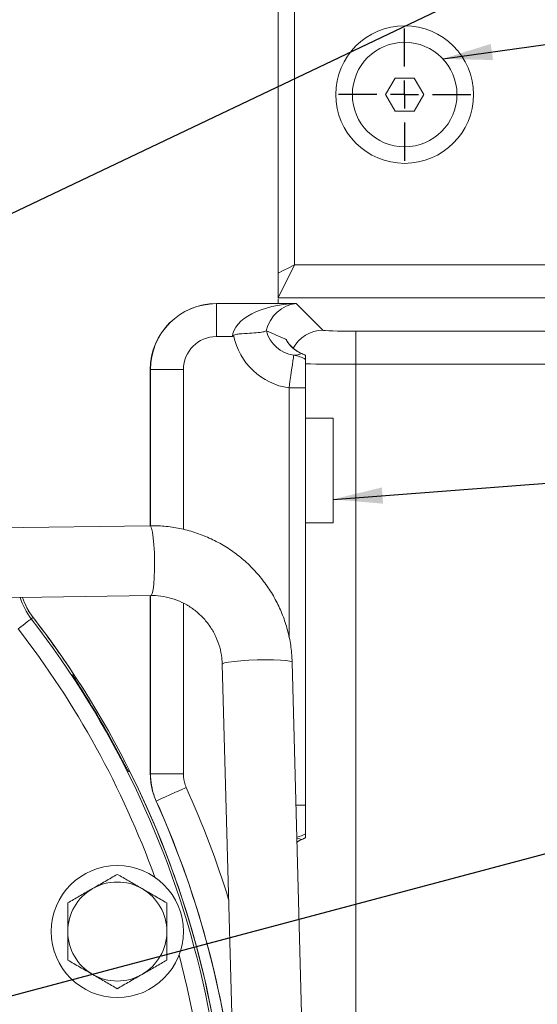
# Model space of a CAD drawing. Units: millimetres. Extents: x 11 to 1180, y 1 to 832.
# Drawn here: x 604 to 635, y 305 to 365 of the extents above; entities that cross this region are included whole.
import ezdxf

# ---------------------------------------------------------------- set-up
doc = ezdxf.new("R2010")
doc.units = ezdxf.units.MM
doc.layers.add('SLD-0', color=7, linetype='Continuous')
doc.dimstyles.new('SLDDIMSTYLE4', dxfattribs={"dimtxt": 0, "dimasz": 3, "dimexe": 0, "dimexo": 0.0625, "dimgap": 0, "dimtad": 0, "dimtih": 1, "dimtoh": 1, "dimdec": 0, "dimrnd": 1e-09, "dimzin": 0, "dimdsep": 46, "dimtxsty": 'Standard', "dimsah": 1, "dimcen": 0.09, "dimadec": 0, "dimazin": 0, "dimtfac": 3, "dimtdec": 0, "dimtofl": 0, "dimtmove": 0, "dimatfit": 3, "dimfxl": 0, "dimfrac": 2, "dimtolj": 1, "dimtzin": 0, "dimarcsym": 0})

# ---------------------------------------------------------------- blocks, each defined once
blk = doc.blocks.new('SW_CENTERMARKSYMBOL_7')
at = {"layer": 'SLD-0', "color": 0}
for p, q in [((0, 1.693), (0, 4.013)), ((0, 0), (0, 0.847)), ((-1.693, 0), (-4.013, 0)), ((0, 0), (-0.847, 0)), ((0, 0), (0, -0.847)), ((0, 0), (0.847, 0)), ((1.693, 0), (4.013, 0)), ((0, -1.693), (0, -4.013))]:
    blk.add_line(p, q, dxfattribs=at)

msp = doc.modelspace()

# ---------------------------------------------------------------- linework, layer by layer
at = {"color": 7, "linetype": 'Continuous', "lineweight": 15}
for p, q in [((619.5813, 371.1213), (619.5813, 349.305)), ((620.5813, 371.1213), (620.5813, 349.805)), ((626.6706, 361.1213), (626.0932, 360.1213)), ((627.8253, 361.1213), (626.6706, 361.1213)), ((628.4026, 360.1213), (627.8253, 361.1213)), ((626.0932, 360.1213), (626.6706, 359.1213)), ((627.8253, 359.1213), (628.4026, 360.1213)), ((626.6706, 359.1213), (627.8253, 359.1213)), ((620.5813, 349.805), (619.5819, 347.8062)), ((620.5813, 349.805), (638.9146, 349.805)), ((615.8455, 347.4546), (615.8479, 347.4522)), ((615.8455, 347.4546), (619.5813, 347.4546)), ((615.8479, 347.4522), (620.6793, 347.4522)), ((615.8479, 345.4534), (615.8479, 347.4522)), ((619.5813, 347.8062), (619.5819, 347.8062)), ((619.5813, 347.8062), (619.5813, 347.805)), ((619.5813, 347.7467), (619.5813, 347.4546)), ((638.9146, 347.8062), (619.5819, 347.8062)), ((620.6793, 347.4522), (622.2881, 345.8434)), ((616.8188, 345.4534), (615.8479, 345.4534)), ((618.8715, 345.8076), (618.8771, 345.8115)), ((624.2869, 345.776), (639.3091, 345.776)), ((624.2869, 343.7772), (624.2869, 345.776)), ((620.0485, 345.2658), (620.047, 345.3033)), ((621.2479, 344.0771), (621.2479, 342.3451)), ((644.9146, 343.7772), (624.2869, 343.7772)), ((611.8479, 333.9981), (611.8479, 343.457)), ((611.8504, 343.4546), (611.8479, 343.457)), ((613.8491, 343.4546), (611.8504, 343.4546)), ((621.2479, 342.3451), (620.2479, 342.3451)), ((621.2479, 342.3451), (621.2479, 317.0641)), ((622.9146, 340.5146), (621.2479, 340.5146)), ((622.9146, 340.5146), (622.9146, 334.1813)), ((621.2479, 334.1813), (622.9146, 334.1813)), ((611.8186, 333.9984), (601.2148, 333.8423)), ((601.2771, 329.6094), (611.8809, 329.7655)), ((611.8479, 318.9517), (611.8479, 329.765)), ((604.6383, 328.356), (604.7488, 328.4415)), ((616.2061, 325.6013), (617.9768, 259.7504)), ((622.2086, 259.8642), (620.4379, 325.7151)), ((607.1795, 325.0449), (607.1575, 324.9516)), ((607.1794, 325.0462), (607.1795, 325.0449)), ((610.6164, 319.0921), (610.6175, 319.0913)), ((611.8479, 318.9517), (611.8504, 318.9522)), ((613.8491, 318.9522), (611.8504, 318.9522)), ((612.2023, 317.312), (612.1999, 317.3115)), ((621.2479, 317.0641), (621.2479, 315.3321))]:
    msp.add_line(p, q, dxfattribs=at)
at = {"color": 8, "linetype": 'Continuous', "lineweight": 15}
for p, q in [((624.2869, 343.7772), (624.2869, 296.4338)), ((611.8504, 333.9981), (611.8504, 343.4546)), ((613.8491, 343.4546), (613.8491, 333.7704)), ((620.2479, 327.2709), (620.2479, 342.3451)), ((611.8504, 318.9522), (611.8504, 329.765)), ((613.8491, 329.2964), (613.8491, 318.9522)), ((620.6705, 317.0641), (621.2479, 317.0641))]:
    msp.add_line(p, q, dxfattribs=at)
at = {"color": 7, "linetype": 'Continuous', "lineweight": 15, "flags": 128}
for points in [[(619.5813, 349.305), (619.8972, 349.463), (620.234, 349.6314), (620.5813, 349.805)], [(620.5332, 344.3246), (620.5275, 344.2853), (620.5112, 344.1718), (620.4847, 343.9884), (620.4493, 343.7422), (620.4061, 343.4425), (620.3568, 343.1009), (620.3034, 342.7303), (620.2479, 342.3451)], [(603.8475, 327.7449), (603.9985, 327.8616), (604.1439, 327.974), (604.2785, 328.0779), (604.3972, 328.1697), (604.4957, 328.2458), (604.5704, 328.3035), (604.6185, 328.3407), (604.6383, 328.356)], [(610.5245, 319.1197), (610.549, 319.1123), (610.6164, 319.0921)], [(614.0251, 318.1321), (613.6771, 317.9755), (613.3419, 317.8247), (613.0318, 317.6852), (612.7581, 317.5621), (612.5311, 317.4599), (612.3589, 317.3825), (612.248, 317.3326), (612.2023, 317.312)]]:
    msp.add_lwpolyline(points, dxfattribs=at)
at = {"color": 8, "linetype": 'Continuous', "lineweight": 15, "flags": 128}
for points in [[(611.8809, 329.7655), (611.9064, 329.7764), (611.9651, 329.889), (612.0172, 330.1175), (612.0595, 330.4484), (612.0896, 330.8627), (612.1058, 331.3362), (612.1071, 331.8414), (612.0935, 332.349), (612.0656, 332.8295), (612.0253, 333.2548), (611.9747, 333.6004), (611.9169, 333.8461), (611.8552, 333.9777), (611.8186, 333.9984)], [(616.2061, 325.6013), (616.2212, 325.6273), (616.3426, 325.6796), (616.5791, 325.7307), (616.9169, 325.7775), (617.3363, 325.8175), (617.813, 325.8481), (618.3193, 325.8678), (618.8258, 325.8752), (619.3029, 325.8701), (619.7231, 325.8526), (620.0618, 325.8238), (620.2995, 325.7854), (620.4222, 325.7397), (620.4379, 325.7151)], [(620.7306, 314.831), (620.7615, 314.85), (621.0223, 314.983)]]:
    msp.add_lwpolyline(points, dxfattribs=at)
at = {"color": 7, "linetype": 'Continuous', "lineweight": 15}
for centre, radius in [((627.2479, 360.1213), 4.1667), ((627.2479, 360.1213), 3.1667), ((609.8479, 309.4079), 4)]:
    msp.add_circle(centre, radius, dxfattribs=at)
for centre, radius, start, end in [((615.8512, 343.4514), 4.0032, 90.081228, 179.918772), ((615.8504, 343.4522), 4, 90.034914, 179.965086), ((621.7973, 346.2689), 1.999, 208.884327, 247.19082), ((620.2479, 342.345), 2.0001, 60.000607, 81.799472), ((620.248, 342.5822), 1.9999, 60.000755, 67.219899), ((620.247, 342.5808), 2.0021, 59.884751, 67.113217), ((607.9146, 330.8884), 4.0006, 198.015856, 217.701381), ((607.9146, 330.8884), 4, 198.018554, 217.701381), ((559.9146, 293.7879), 56.6667, 301.33029, 37.701381), ((604.6996, 328.5064), 0.0815, 307.126464, 307.552585), ((559.9146, 293.7879), 56.6654, 33.477242, 37.701381), ((559.9146, 293.7879), 56.6661, 33.478439, 37.701381), ((559.9146, 293.7879), 56.5619, 27.600935, 32.399065), ((559.9146, 293.7879), 56.6654, 313.477242, 26.522758), ((559.9146, 293.7879), 56.6661, 313.478439, 26.521561), ((559.9146, 293.7879), 57.3333, 6.410792, 24.223344), ((559.9146, 293.7879), 57.3358, 7.452531, 24.222856), ((620.248, 316.827), 1.9999, 292.780101, 299.999245), ((620.2475, 316.8274), 2.001, 292.938613, 300.067703), ((609.8479, 309.4079), 3, 60, 120), ((609.8479, 309.4079), 3, 120, 180), ((609.8479, 309.4079), 3, 360, 60), ((609.8479, 309.4079), 3, 180, 240), ((609.8479, 309.4079), 3, 300, 360), ((609.8479, 309.4079), 3, 240, 300)]:
    msp.add_arc(centre, radius, start, end, dxfattribs=at)
at = {"color": 8, "linetype": 'Continuous', "lineweight": 15}
for centre, radius, start, end in [((622.291, 343.8417), 2.0017, 90.082431, 153.083195), ((607.9146, 330.8884), 4.1409, 197.416948, 217.701381), ((607.9146, 330.8884), 4.0012, 198.01316, 217.701381), ((559.9146, 293.7879), 56.5258, 301.246007, 37.701381), ((559.9146, 293.7879), 55.5264, 19.912152, 37.701381), ((559.9146, 293.7879), 59.3346, 17.220919, 24.222856), ((620.2478, 317.0644), 2.0003, 283.735694, 299.99862), ((559.9146, 293.7879), 55.5264, 352.265186, 14.828998)]:
    msp.add_arc(centre, radius, start, end, dxfattribs=at)
at = {"color": 7, "linetype": 'Continuous', "lineweight": 15}
for centre, major_axis, ratio, start_param, end_param in [((615.8504, 343.4522), (-2.8319, 2.8319), 0.9987828, 5.4983961, 7.0679745), ((620.6793, 345.4534), (3.8625, 0.0953), 0.5172082, 1.5580363, 3.0939261), ((620.6793, 345.4534), (0.7514, 1.8845), 0.9052312, 0.4149254, 1.7394642), ((620.5813, 347.805), (1, 0), 0.0349208, 3.1066861, 3.1415927), ((615.8504, 343.4522), (1.4159, -1.4159), 0.9987828, 2.3568035, 3.9263818), ((620.819, 346.3041), (-4, 0.1397), 0.9993901, 0.2318779, 1.4625149), ((619.7927, 346.34), (4.59, -1.9958), 0.1711296, 4.5863994, 4.8419262), ((620.819, 346.3041), (2.0024, -0.0699), 0.9981729, 3.4254403, 4.6041075), ((624.2869, 345.8458), (2, 0), 0.0349208, 3.1764992, 4.712389), ((620.2479, 346.3241), (-1.4317, 1.4956), 0.9325325, 2.4863009, 2.7409517)]:
    msp.add_ellipse(centre, major_axis=major_axis, ratio=ratio, start_param=start_param, end_param=end_param, dxfattribs=at)
at = {"color": 8, "linetype": 'Continuous', "lineweight": 15}
for centre, major_axis, ratio, start_param, end_param in [((624.2869, 343.847), (4, 0), 0.0174604, 3.8494789, 4.712389), ((620.2479, 313.0851), (1.4317, 1.4956), 0.9325325, 0.4006409, 0.5578038)]:
    msp.add_ellipse(centre, major_axis=major_axis, ratio=ratio, start_param=start_param, end_param=end_param, dxfattribs=at)
at = {"color": 7, "linetype": 'Continuous', "lineweight": 15}
for points, knots in [([(628.9127, 388.0615), (628.9099, 388.0664), (628.9034, 388.0774), (628.8478, 388.0857), (628.7647, 388.0903), (628.6072, 388.0884), (628.3267, 388.0716), (627.847, 388.0286), (627.23, 387.9643), (626.5305, 387.883), (625.7927, 387.7885), (624.9906, 387.6763), (624.0242, 387.5296), (622.8834, 387.3403), (621.563, 387.0995), (620.1786, 386.8252), (618.7926, 386.5289), (617.3732, 386.2041), (615.9717, 385.8637), (614.5688, 385.5031), (613.207, 385.1352), (611.8676, 384.7572), (610.4588, 384.3423), (608.9176, 383.869), (607.1831, 383.3122), (605.2013, 382.6455), (602.95, 381.8495), (600.4527, 380.9193), (597.6509, 379.819), (594.6173, 378.5607), (591.391, 377.1467), (588.1139, 375.6339), (584.7955, 374.025), (581.4901, 372.3461), (578.3024, 370.6553), (575.7757, 369.2625), (573.8978, 368.2003), (572.6026, 367.4563), (571.3873, 366.7481), (570.2799, 366.0942), (569.3267, 365.5249), (568.5621, 365.0639), (567.8537, 364.6337), (567.051, 364.1427), (566.015, 363.5028), (564.7961, 362.7408), (563.4674, 361.8988), (562.1009, 361.021), (560.4841, 359.9681), (558.6115, 358.7276), (556.4787, 357.2859), (554.3127, 355.7921), (552.0814, 354.2224), (549.7129, 352.5223), (547.1334, 350.631), (544.2989, 348.5048), (541.3243, 346.2186), (538.2188, 343.7731), (534.9904, 341.168), (531.5289, 338.3022), (527.8244, 335.1517), (523.8933, 331.7136), (519.7328, 327.97), (515.349, 323.9081), (510.7241, 319.5044), (507.6039, 316.4159), (505.9954, 314.8237)], [0, 0, 0, 0, 0.0071522, 0.0163824, 0.0252162, 0.0336625, 0.0520826, 0.0685029, 0.0835665, 0.097641, 0.1115053, 0.1251716, 0.1386523, 0.1568212, 0.1738128, 0.1897487, 0.2060289, 0.219523, 0.2336394, 0.2470165, 0.2584423, 0.2697493, 0.2811923, 0.2931961, 0.3065596, 0.3213653, 0.3376688, 0.3555438, 0.3741365, 0.3953569, 0.416592, 0.4378777, 0.4592396, 0.4806944, 0.5013788, 0.5203267, 0.529107, 0.5374024, 0.5451964, 0.5524703, 0.5587205, 0.5635678, 0.5672261, 0.5724025, 0.5790886, 0.5872871, 0.5960476, 0.6049261, 0.6139249, 0.6276536, 0.6416659, 0.6559695, 0.6705706, 0.6861186, 0.7034324, 0.7226015, 0.7437234, 0.7643954, 0.7868185, 0.8111094, 0.8374, 0.8658389, 0.8960025, 0.9284249, 0.9631014, 1, 1, 1, 1]), ([(514.9703, 305.8382), (516.4835, 307.3365), (519.4226, 310.2469), (523.7855, 314.4079), (527.9412, 318.2665), (531.8917, 321.8303), (535.6161, 325.0981), (539.1206, 328.0907), (542.4137, 330.8303), (545.5252, 333.3542), (548.7221, 335.8846), (551.9772, 338.3928), (555.264, 340.8521), (558.2841, 343.0497), (561.0546, 345.0129), (563.6025, 346.7737), (565.954, 348.3605), (568.3179, 349.9198), (570.6637, 351.4297), (572.9518, 352.8646), (574.6633, 353.9129), (575.9456, 354.6858), (576.9754, 355.2999), (578.2109, 356.0271), (579.6666, 356.8703), (581.6608, 358.0036), (584.1464, 359.3767), (587.0744, 360.9338), (590.0653, 362.4601), (593.1043, 363.9435), (596.1235, 365.3478), (599.0217, 366.6288), (601.8438, 367.8139), (604.5334, 368.8832), (607.0747, 369.8371), (609.4334, 370.6746), (611.6963, 371.4318), (613.9411, 372.1341), (616.0012, 372.7338), (617.9011, 373.2501), (619.5891, 373.677), (621.1003, 374.0317), (622.4274, 374.3207), (623.6257, 374.563), (624.7501, 374.7729), (625.7405, 374.9419), (626.5987, 375.076), (627.327, 375.1803), (627.9851, 375.2661), (628.5746, 375.3355), (629.0831, 375.3889), (629.5757, 375.435), (630.0332, 375.4738), (630.4223, 375.5043), (630.7423, 375.5289), (630.9931, 375.5484), (631.2122, 375.5661), (631.4715, 375.597), (631.7313, 375.6397), (631.9601, 375.6859), (632.2051, 375.7458), (632.4383, 375.814), (632.6353, 375.8809), (632.879, 375.9709), (633.2939, 376.1516), (633.7838, 376.4214), (634.2883, 376.7636), (634.7738, 377.1637), (635.2581, 377.6578), (635.845, 378.4104), (636.3984, 379.4404), (636.7585, 380.7105), (636.8549, 381.9647), (636.7182, 383.2348), (636.3119, 384.5223), (635.591, 385.7685), (634.5618, 386.8508), (633.2951, 387.6535), (631.8888, 388.1323), (631.0211, 388.1783), (630.5706, 388.2022)], [0, 0, 0, 0, 0.03152677, 0.06123751, 0.08916186, 0.11533705, 0.13981616, 0.16229977, 0.18333413, 0.20300585, 0.22139414, 0.24347334, 0.26363506, 0.2819951, 0.29865868, 0.31386281, 0.32787248, 0.34074949, 0.3559593, 0.369438, 0.38111373, 0.38604998, 0.39194316, 0.39917203, 0.40769199, 0.41741413, 0.43403644, 0.45112581, 0.46864394, 0.48656145, 0.50485935, 0.52261343, 0.53913682, 0.55699105, 0.57343732, 0.5886098, 0.6041962, 0.62114431, 0.63932946, 0.65504231, 0.67072093, 0.68579071, 0.70007188, 0.7137758, 0.72827078, 0.74386075, 0.75679015, 0.76995453, 0.78333833, 0.79695163, 0.81141339, 0.82330006, 0.83634484, 0.85060721, 0.85961065, 0.86908878, 0.8785392, 0.88640643, 0.89058494, 0.89406075, 0.89685616, 0.89903011, 0.8999272, 0.90073444, 0.90320483, 0.90640972, 0.90905069, 0.9121675, 0.91567915, 0.91923185, 0.92622188, 0.93276606, 0.9385735, 0.94463863, 0.95164868, 0.95963263, 0.96852352, 0.97822732, 0.98869842, 1, 1, 1, 1]), ([(619.5813, 349.305), (619.5813, 349.1341), (619.5813, 348.8175), (619.5813, 348.4021), (619.5813, 348.0725), (619.5813, 347.8573), (619.5813, 347.8223), (619.5813, 347.8062)], [0, 0, 0, 0, 0.2076356, 0.3844396, 0.5864632, 0.8099044, 1, 1, 1, 1]), ([(616.894, 345.5214), (616.87, 345.5001), (616.8448, 345.4776), (616.8201, 345.4546), (616.8188, 345.4534)], [0, 0, 0, 0, 0.9490002, 1, 1, 1, 1]), ([(618.8715, 345.8076), (618.8397, 345.7887), (618.7726, 345.7489), (618.4102, 345.6936), (617.8754, 345.662), (617.3673, 345.6291), (617.0204, 345.5965), (616.9186, 345.536), (616.894, 345.5214)], [0, 0, 0, 0, 0.2040046, 0.4306663, 0.656831, 0.881073, 0.9712428, 1, 1, 1, 1]), ([(621.012, 344.4405), (620.9749, 344.4537), (620.8197, 344.509), (620.5868, 344.67), (620.3347, 344.8973), (620.1646, 345.1101), (620.0958, 345.235), (620.0718, 345.2786)], [0, 0, 0, 0, 0.0890966, 0.372472, 0.6337354, 0.8721989, 1, 1, 1, 1]), ([(621.2479, 344.3142), (621.2479, 344.2826), (621.2479, 344.184), (621.2479, 344.1152), (621.2479, 344.0835), (621.2479, 344.0777), (621.2479, 344.0771)], [0, 0, 0, 0, 0.2695839, 0.8403219, 0.9830059, 1, 1, 1, 1]), ([(620.4379, 325.7151), (620.429, 325.9049), (620.4053, 326.4082), (620.2789, 327.2187), (620.0365, 328.1314), (619.6927, 329.0123), (619.2537, 329.8506), (618.7244, 330.6356), (618.1115, 331.3576), (617.4226, 332.0075), (616.6662, 332.5773), (615.8518, 333.0596), (614.9896, 333.4484), (614.0903, 333.7393), (613.1653, 333.9269), (612.4034, 333.9983), (611.9542, 333.9984), (611.8186, 333.9984)], [0, 0, 0, 0, 0.0430886, 0.114231, 0.1854128, 0.2566212, 0.3278548, 0.3991091, 0.4703792, 0.5416597, 0.6129438, 0.6842242, 0.7554952, 0.8267514, 0.8979881, 0.9692002, 1, 1, 1, 1]), ([(611.8809, 329.7655), (611.9752, 329.7649), (612.2891, 329.7631), (612.822, 329.6896), (613.46, 329.5011), (614.0623, 329.2139), (614.6135, 328.8369), (615.1002, 328.3793), (615.5104, 327.8525), (615.8347, 327.2696), (616.0633, 326.645), (616.1798, 326.0819), (616.199, 325.7319), (616.2061, 325.6013)], [0, 0, 0, 0, 0.0430301, 0.1432068, 0.2433067, 0.3432027, 0.4429279, 0.5425256, 0.6420488, 0.7415487, 0.8410708, 0.9406732, 1, 1, 1, 1]), ([(607.6719, 324.0945), (607.6118, 324.1896), (607.4915, 324.3798), (607.3336, 324.6347), (607.2173, 324.8288), (607.1622, 324.9295), (607.1587, 324.9457), (607.1575, 324.9516)], [0, 0, 0, 0, 0.2196754, 0.43936604, 0.65885034, 0.87803835, 1, 1, 1, 1]), ([(610.5245, 319.1197), (610.5145, 319.1311), (610.4943, 319.1539), (610.4035, 319.3118), (610.2787, 319.5408), (610.1499, 319.783), (610.0687, 319.9379), (610.0395, 319.9937)], [0, 0, 0, 0, 0.2191273, 0.4382687, 0.6573517, 0.8766381, 1, 1, 1, 1]), ([(611.8479, 318.9517), (611.8626, 318.6689), (611.8919, 318.1033), (612.0972, 317.5754), (612.1999, 317.3115)], [0, 0, 0, 0, 0.5000006, 1, 1, 1, 1]), ([(612.2023, 317.312), (612.1578, 317.417), (611.9381, 317.9349), (611.8893, 318.5009), (611.8504, 318.9522)], [0, 0, 0, 0, 0.2027164, 1, 1, 1, 1]), ([(613.8491, 318.9522), (613.8686, 318.7266), (613.893, 318.4436), (614.0029, 318.1846), (614.0251, 318.1321)], [0, 0, 0, 0, 0.7972783, 1, 1, 1, 1]), ([(621.2479, 315.3321), (621.2479, 315.3315), (621.2479, 315.3257), (621.2479, 315.294), (621.2479, 315.2252), (621.2479, 315.1266), (621.2479, 315.095)], [0, 0, 0, 0, 0.01714581, 0.15982978, 0.73056745, 1, 1, 1, 1]), ([(620.7309, 314.8195), (620.7654, 314.8453), (620.856, 314.9133), (620.9644, 314.9509), (621.0315, 314.9743)], [0, 0, 0, 0, 0.3805911, 1, 1, 1, 1]), ([(609.8479, 312.872), (609.6043, 312.7314), (609.1126, 312.4475), (608.6044, 312.1541), (608.3479, 312.006)], [0, 0, 0, 0, 0.49546141, 1, 1, 1, 1]), ([(611.3479, 312.006), (611.3124, 312.0265), (611.0431, 312.182), (610.5355, 312.4751), (610.0785, 312.7389), (609.8479, 312.872)], [0, 0, 0, 0, 0.0700887, 0.5307851, 1, 1, 1, 1]), ([(608.3479, 312.006), (608.3124, 311.9855), (608.0431, 311.83), (607.5355, 311.5369), (607.0785, 311.2731), (606.8479, 311.14)], [0, 0, 0, 0, 0.0700915, 0.5307851, 1, 1, 1, 1]), ([(612.8479, 311.14), (612.6043, 311.2806), (612.1126, 311.5645), (611.6044, 311.858), (611.3479, 312.006)], [0, 0, 0, 0, 0.49545862, 1, 1, 1, 1]), ([(606.8479, 311.14), (606.8479, 310.6945), (606.8479, 310.1231), (606.8479, 309.5371), (606.8479, 309.4079)], [0, 0, 0, 0, 0.779637, 1, 1, 1, 1]), ([(612.8479, 309.4079), (612.8479, 309.5371), (612.8479, 310.1231), (612.8479, 310.6945), (612.8479, 311.14)], [0, 0, 0, 0, 0.220363, 1, 1, 1, 1]), ([(606.8479, 309.4079), (606.8479, 308.9367), (606.8479, 308.3504), (606.8479, 307.7866), (606.8479, 307.6759)], [0, 0, 0, 0, 0.8036479, 1, 1, 1, 1]), ([(612.8479, 307.6759), (612.8479, 307.7866), (612.8479, 308.3504), (612.8479, 308.9367), (612.8479, 309.4079)], [0, 0, 0, 0, 0.1963521, 1, 1, 1, 1]), ([(606.8479, 307.6759), (607.0915, 307.5352), (607.5832, 307.2514), (608.0915, 306.9579), (608.3479, 306.8099)], [0, 0, 0, 0, 0.4954562, 1, 1, 1, 1]), ([(611.3479, 306.8099), (611.3835, 306.8304), (611.6527, 306.9858), (612.1604, 307.2789), (612.6174, 307.5428), (612.8479, 307.6759)], [0, 0, 0, 0, 0.0700901, 0.5307841, 1, 1, 1, 1]), ([(608.3479, 306.8099), (608.3835, 306.7893), (608.6527, 306.6339), (609.1604, 306.3408), (609.6174, 306.077), (609.8479, 305.9438)], [0, 0, 0, 0, 0.0700888, 0.5307859, 1, 1, 1, 1]), ([(609.8479, 305.9438), (610.0915, 306.0845), (610.5832, 306.3683), (611.0915, 306.6618), (611.3479, 306.8099)], [0, 0, 0, 0, 0.4954569, 1, 1, 1, 1])]:
    msp.add_open_spline(points, degree=3, knots=knots, dxfattribs=at)

# ---------------------------------------------------------------- block references
at = {"layer": 'SLD-0'}
msp.add_blockref('SW_CENTERMARKSYMBOL_7', (627.2479, 360.1213), dxfattribs=at)

# ---------------------------------------------------------------- leaders
for points in [[(587.7882, 345.4522), (746.7222, 421.2466), (749.7222, 421.2466)], [(629.5592, 362.286), (767.5765, 381.6042), (770.5765, 381.6042)], [(622.9146, 335.5953), (785.0389, 347.9594), (788.0389, 347.9594)], [(559.9146, 293.9114), (724.533, 337.7836), (727.533, 337.7836)]]:
    msp.add_leader(points, dimstyle='SLDDIMSTYLE4', dxfattribs=at)

doc.saveas('drawing.dxf')
